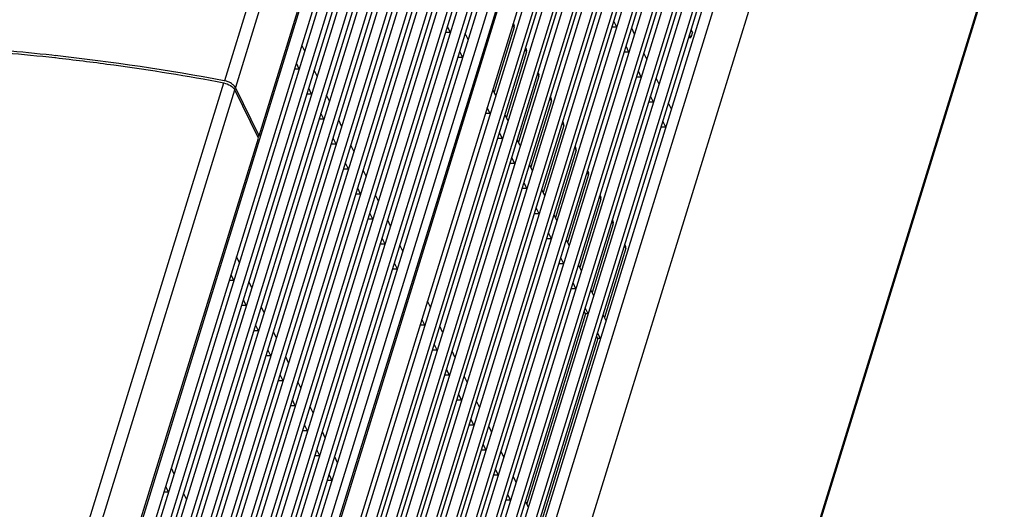
# Model space of a CAD drawing. Units: millimetres. Extents: x -1415 to 49127, y 0 to 13752.
# Drawn here: x 683 to 854, y 10807 to 10892 of the extents above; entities that cross this region are included whole.
import ezdxf

# ---------------------------------------------------------------- set-up
doc = ezdxf.new("R2010")
doc.units = ezdxf.units.MM
doc.layers.get('0').update_dxf_attribs({"lineweight": 30})
doc.layers.add('7_ALL_FEATURES', color=7, linetype='Continuous')

msp = doc.modelspace()

# ---------------------------------------------------------------- linework, layer by layer
at = {"color": 7, "linetype": 'Continuous'}
for p, q in [((778.33, 11046.46), (681.97, 10734.62)), ((724.25, 10872.24), (778.18, 11046.77)), ((703.01, 10691.72), (799.38, 11003.57)), ((703.17, 10691.41), (799.53, 11003.26)), ((826.38, 10948.55), (730.01, 10636.71)), ((854.01, 10909.48), (746.29, 10560.9)), ((854.06, 10909.01), (746.34, 10560.42)), ((723.94, 10872.24), (724.25, 10872.24))]:
    msp.add_line(p, q, dxfattribs=at)
at = {"layer": '7_ALL_FEATURES', "color": 7, "linetype": 'Continuous'}
for p, q in [((772.16, 11056.36), (718.23, 10881.84)), ((774.06, 11055.17), (720.12, 10880.65)), ((685.59, 10738.78), (777.58, 11036.45)), ((779.16, 11033.21), (687.18, 10735.55)), ((686.71, 10739.74), (776.75, 11031.14)), ((687.73, 10734.43), (779.71, 11032.1)), ((781.3, 11028.86), (689.31, 10731.2)), ((689.86, 10730.08), (781.85, 11027.74)), ((778.89, 11026.79), (688.84, 10735.39)), ((783.43, 11024.51), (691.45, 10726.85)), ((781.03, 11022.44), (690.98, 10731.04)), ((692, 10725.73), (783.98, 11023.39)), ((785.57, 11020.16), (693.58, 10722.5)), ((694.13, 10721.38), (786.12, 11019.04)), ((783.16, 11018.08), (693.11, 10726.69)), ((787.7, 11015.81), (695.72, 10718.15)), ((785.3, 11013.73), (695.25, 10722.34)), ((696.27, 10717.03), (788.25, 11014.69)), ((789.84, 11011.46), (697.85, 10713.79)), ((698.4, 10712.68), (790.39, 11010.34)), ((787.43, 11009.38), (697.38, 10717.98)), ((791.97, 11007.11), (699.99, 10709.44)), ((700.54, 10708.32), (792.52, 11005.99)), ((789.57, 11005.03), (699.52, 10713.63)), ((794.11, 11002.76), (702.12, 10705.09)), ((702.67, 10703.97), (794.66, 11001.64)), ((791.7, 11000.68), (701.65, 10709.28)), ((796.24, 10998.4), (704.26, 10700.74)), ((793.84, 10996.33), (703.79, 10704.93)), ((707.46, 10694.21), (799.45, 10991.88)), ((801.13, 10988.46), (709.14, 10690.79)), ((798.63, 10986.57), (708.58, 10695.17)), ((709.6, 10689.86), (801.58, 10987.53)), ((803.26, 10984.11), (711.28, 10686.44)), ((711.73, 10685.51), (803.72, 10983.18)), ((800.76, 10982.22), (710.71, 10690.82)), ((805.4, 10979.76), (713.41, 10682.09)), ((802.9, 10977.87), (712.85, 10686.47)), ((713.87, 10681.16), (805.85, 10978.82)), ((807.53, 10975.41), (715.55, 10677.74)), ((716, 10676.81), (807.99, 10974.47)), ((805.03, 10973.52), (714.98, 10682.12)), ((809.67, 10971.05), (717.68, 10673.39)), ((807.17, 10969.16), (717.12, 10677.77)), ((718.14, 10672.46), (810.12, 10970.12)), ((811.8, 10966.7), (719.82, 10669.04)), ((720.27, 10668.11), (812.26, 10965.77)), ((809.3, 10964.81), (719.25, 10673.41)), ((813.94, 10962.35), (721.95, 10664.69)), ((811.44, 10960.46), (721.39, 10669.06)), ((722.41, 10663.75), (814.39, 10961.42)), ((816.07, 10958), (724.09, 10660.34)), ((724.54, 10659.4), (816.53, 10957.07)), ((813.57, 10956.11), (723.52, 10664.71)), ((818.21, 10953.65), (726.22, 10655.98)), ((726.68, 10655.05), (818.67, 10952.72)), ((815.71, 10951.76), (725.66, 10660.36)), ((820.34, 10949.3), (728.36, 10651.63)), ((817.84, 10947.41), (727.79, 10656.01)), ((786.55, 10891.18), (786.05, 10892.2)), ((757.57, 10890.23), (756.75, 10890.23)), ((757.57, 10890.23), (757.07, 10891.25)), ((768.68, 10891.16), (765.18, 10879.83)), ((768.68, 10891.16), (768.46, 10891.6)), ((768.65, 10891.6), (768.53, 10891.84)), ((786.55, 10891.18), (785.73, 10891.18)), ((789.65, 10889.96), (789.15, 10890.99)), ((799.73, 10890.28), (799.45, 10889.39)), ((799.73, 10890.28), (799.51, 10890.72)), ((760.67, 10889.01), (760.17, 10890.04)), ((799.1, 10889.39), (799.45, 10889.39)), ((799.45, 10889.39), (799.23, 10889.84)), ((732.21, 10887.01), (731.71, 10888.03)), ((759.71, 10885.88), (759.2, 10886.9)), ((770.84, 10886.88), (767.32, 10875.48)), ((770.84, 10886.88), (770.62, 10887.32)), ((770.81, 10887.33), (770.69, 10887.57)), ((788.68, 10886.83), (787.86, 10886.83)), ((788.68, 10886.83), (788.18, 10887.85)), ((688.75, 10886.2), (688.16, 10886.27)), ((688.77, 10885.8), (688.68, 10885.81)), ((689.4, 10885.73), (688.77, 10885.8)), ((759.71, 10885.88), (758.89, 10885.88)), ((791.79, 10885.61), (791.28, 10886.63)), ((731.25, 10883.87), (730.43, 10883.87)), ((731.25, 10883.87), (730.74, 10884.9)), ((734.35, 10882.65), (733.85, 10883.68)), ((772.97, 10883.05), (772.85, 10883.29)), ((790.82, 10882.48), (790.32, 10883.5)), ((718.23, 10881.84), (718.18, 10881.85)), ((773, 10882.61), (769.45, 10871.13)), ((773, 10882.61), (772.78, 10883.05)), ((790.82, 10882.48), (790, 10882.48)), ((793.92, 10881.26), (793.42, 10882.28)), ((675.8, 10744.52), (718.11, 10881.45)), ((677.69, 10743.33), (720, 10880.26)), ((724.13, 10871.85), (720, 10880.26)), ((724.25, 10872.24), (720.12, 10880.65)), ((733.38, 10879.52), (732.88, 10880.55)), ((765.46, 10879.25), (764.96, 10880.28)), ((733.38, 10879.52), (732.56, 10879.52)), ((736.48, 10878.3), (735.98, 10879.33)), ((775.16, 10878.33), (771.59, 10866.78)), ((775.16, 10878.33), (774.93, 10878.77)), ((775.13, 10878.78), (775.01, 10879.02)), ((792.95, 10878.13), (792.45, 10879.15)), ((764.49, 10876.12), (763.99, 10877.14)), ((792.95, 10878.13), (792.14, 10878.13)), ((796.06, 10876.91), (795.56, 10877.93)), ((735.52, 10875.17), (734.7, 10875.17)), ((735.52, 10875.17), (735.01, 10876.19)), ((738.62, 10873.95), (738.12, 10874.98)), ((764.49, 10876.12), (763.68, 10876.12)), ((767.6, 10874.9), (767.1, 10875.93)), ((777.29, 10874.5), (777.17, 10874.74)), ((795.09, 10873.77), (794.59, 10874.8)), ((777.32, 10874.06), (773.72, 10862.42)), ((777.32, 10874.06), (777.09, 10874.5)), ((795.09, 10873.77), (794.27, 10873.77)), ((690.18, 10761.99), (724.13, 10871.85)), ((737.65, 10870.82), (737.15, 10871.84)), ((766.63, 10871.77), (765.81, 10871.77)), ((766.63, 10871.77), (766.13, 10872.79)), ((769.73, 10870.55), (769.23, 10871.57)), ((737.65, 10870.82), (736.83, 10870.82)), ((740.76, 10869.6), (740.25, 10870.63)), ((779.48, 10869.78), (775.86, 10858.07)), ((779.48, 10869.78), (779.25, 10870.22)), ((779.45, 10870.23), (779.33, 10870.47)), ((768.77, 10867.42), (768.26, 10868.44)), ((739.79, 10866.47), (738.97, 10866.47)), ((739.79, 10866.47), (739.28, 10867.49)), ((742.89, 10865.25), (742.39, 10866.27)), ((768.77, 10867.42), (767.95, 10867.42)), ((771.87, 10866.2), (771.37, 10867.22)), ((781.61, 10865.95), (781.49, 10866.19)), ((781.63, 10865.51), (777.99, 10853.72)), ((781.63, 10865.51), (781.41, 10865.95)), ((741.92, 10862.12), (741.42, 10863.14)), ((770.9, 10863.07), (770.08, 10863.07)), ((770.9, 10863.07), (770.4, 10864.09)), ((774, 10861.85), (773.5, 10862.87)), ((741.92, 10862.12), (741.1, 10862.12)), ((745.03, 10860.9), (744.52, 10861.92)), ((783.79, 10861.23), (780.13, 10849.37)), ((783.79, 10861.23), (783.57, 10861.67)), ((783.77, 10861.68), (783.65, 10861.92)), ((773.04, 10858.71), (772.53, 10859.74)), ((744.06, 10857.77), (743.24, 10857.77)), ((744.06, 10857.77), (743.56, 10858.79)), ((747.16, 10856.55), (746.66, 10857.57)), ((773.04, 10858.71), (772.22, 10858.71)), ((776.14, 10857.5), (775.64, 10858.52)), ((785.93, 10857.4), (785.81, 10857.64)), ((785.95, 10856.96), (782.26, 10845.02)), ((785.95, 10856.96), (785.73, 10857.4)), ((746.19, 10853.41), (745.69, 10854.44)), ((775.17, 10854.36), (774.35, 10854.36)), ((775.17, 10854.36), (774.67, 10855.39)), ((778.27, 10853.15), (777.77, 10854.17)), ((746.19, 10853.41), (745.37, 10853.41)), ((749.3, 10852.2), (748.79, 10853.22)), ((788.11, 10852.68), (784.4, 10840.67)), ((788.11, 10852.68), (787.89, 10853.12)), ((788.08, 10853.13), (787.96, 10853.37)), ((720.84, 10850.19), (720.33, 10851.21)), ((777.31, 10850.01), (776.8, 10851.04)), ((748.33, 10849.06), (747.51, 10849.06)), ((748.33, 10849.06), (747.83, 10850.09)), ((777.31, 10850.01), (776.49, 10850.01)), ((780.41, 10848.79), (779.91, 10849.82)), ((719.87, 10847.06), (719.37, 10848.08)), ((719.87, 10847.06), (719.05, 10847.06)), ((722.97, 10845.84), (722.47, 10846.86)), ((779.44, 10845.66), (778.62, 10845.66)), ((779.44, 10845.66), (778.94, 10846.68)), ((782.55, 10844.44), (782.04, 10845.47)), ((722, 10842.71), (721.19, 10842.71)), ((722, 10842.71), (721.5, 10843.73)), ((725.11, 10841.49), (724.61, 10842.51)), ((754.09, 10842.44), (753.58, 10843.46)), ((781.58, 10841.31), (781.07, 10842.33)), ((781.12, 10841.31), (770.89, 10808.2)), ((781.12, 10841.31), (780.9, 10841.76)), ((781.58, 10841.31), (781.12, 10841.31)), ((784.68, 10840.09), (784.18, 10841.12)), ((724.14, 10838.35), (723.64, 10839.38)), ((753.12, 10839.3), (752.3, 10839.3)), ((753.12, 10839.3), (752.62, 10840.33)), ((756.22, 10838.09), (755.72, 10839.11)), ((724.14, 10838.35), (723.32, 10838.35)), ((727.24, 10837.14), (726.74, 10838.16)), ((783.25, 10836.96), (783.03, 10837.41)), ((783.71, 10836.96), (783.21, 10837.98)), ((755.25, 10834.95), (754.75, 10835.98)), ((783.25, 10836.96), (773.02, 10803.85)), ((783.71, 10836.96), (783.25, 10836.96)), ((726.27, 10834), (725.46, 10834)), ((726.27, 10834), (725.77, 10835.03)), ((729.38, 10832.78), (728.88, 10833.81)), ((755.25, 10834.95), (754.43, 10834.95)), ((758.36, 10833.73), (757.85, 10834.76)), ((728.41, 10829.65), (727.91, 10830.68)), ((757.39, 10830.6), (756.57, 10830.6)), ((757.39, 10830.6), (756.89, 10831.62)), ((760.49, 10829.38), (759.99, 10830.41)), ((728.41, 10829.65), (727.59, 10829.65)), ((731.51, 10828.43), (731.01, 10829.46)), ((759.52, 10826.25), (759.02, 10827.27)), ((730.55, 10825.3), (729.73, 10825.3)), ((730.55, 10825.3), (730.04, 10826.32)), ((733.65, 10824.08), (733.15, 10825.11)), ((759.52, 10826.25), (758.7, 10826.25)), ((762.63, 10825.03), (762.12, 10826.06)), ((732.68, 10820.95), (732.18, 10821.97)), ((761.66, 10821.9), (760.84, 10821.9)), ((761.66, 10821.9), (761.16, 10822.92)), ((764.76, 10820.68), (764.26, 10821.7)), ((732.68, 10820.95), (731.86, 10820.95)), ((735.78, 10819.73), (735.28, 10820.75)), ((763.79, 10817.55), (763.29, 10818.57)), ((734.82, 10816.6), (734, 10816.6)), ((734.82, 10816.6), (734.31, 10817.62)), ((737.92, 10815.38), (737.42, 10816.4)), ((763.79, 10817.55), (762.98, 10817.55)), ((766.9, 10816.33), (766.4, 10817.35)), ((709.46, 10813.37), (708.96, 10814.4)), ((736.95, 10812.25), (736.45, 10813.27)), ((765.93, 10813.2), (765.11, 10813.2)), ((765.93, 10813.2), (765.43, 10814.22)), ((769.03, 10811.98), (768.53, 10813)), ((708.49, 10810.24), (707.99, 10811.26)), ((736.95, 10812.25), (736.13, 10812.25)), ((708.49, 10810.24), (707.67, 10810.24)), ((711.6, 10809.02), (711.09, 10810.05)), ((768.06, 10808.84), (767.56, 10809.87)), ((768.06, 10808.84), (767.25, 10808.84)), ((771.17, 10807.63), (770.67, 10808.65))]:
    msp.add_line(p, q, dxfattribs=at)
for centre, radius, start, end in [((646.04, 10501.2), 386.96, 83.6737, 86.1963), ((646.2, 10502.01), 386.55, 83.7686, 86.1974), ((643.29, 10477.63), 411.1, 79.5042, 83.6524), ((644.46, 10487), 401.25, 82.1984, 83.5702), ((642.52, 10473.48), 414.91, 79.5035, 82.1863), ((717.6, 10878.43), 3.47, 68.9486, 79.4675)]:
    msp.add_arc(centre, radius, start, end, dxfattribs=at)
for centre in [(767.76, 10891.16), (769.92, 10886.88), (772.08, 10882.61), (774.24, 10878.33), (776.4, 10874.06), (778.55, 10869.78), (780.71, 10865.51), (782.87, 10861.23), (785.03, 10856.96), (787.19, 10852.68)]:
    msp.add_ellipse(centre, major_axis=(0.898, 0.441), ratio=0.721518, start_param=-0.597429, end_param=0.008402, dxfattribs=at)
for points, knots in [([(719.84, 10881.04), (719.78, 10881.1), (719.48, 10881.36), (719.13, 10881.56), (718.84, 10881.66)], [0, 0, 0, 0, 0.231543, 1, 1, 1, 1]), ([(718.11, 10881.45), (718.52, 10881.37), (719.24, 10881.1), (719.85, 10880.57), (720, 10880.26)], [0, 0, 0, 0, 0.546298, 1, 1, 1, 1]), ([(720.12, 10880.65), (720.11, 10880.68), (720.03, 10880.82), (719.93, 10880.95), (719.84, 10881.04)], [0, 0, 0, 0, 0.233078, 1, 1, 1, 1])]:
    msp.add_open_spline(points, degree=3, knots=knots, dxfattribs=at)

doc.saveas('drawing.dxf')
